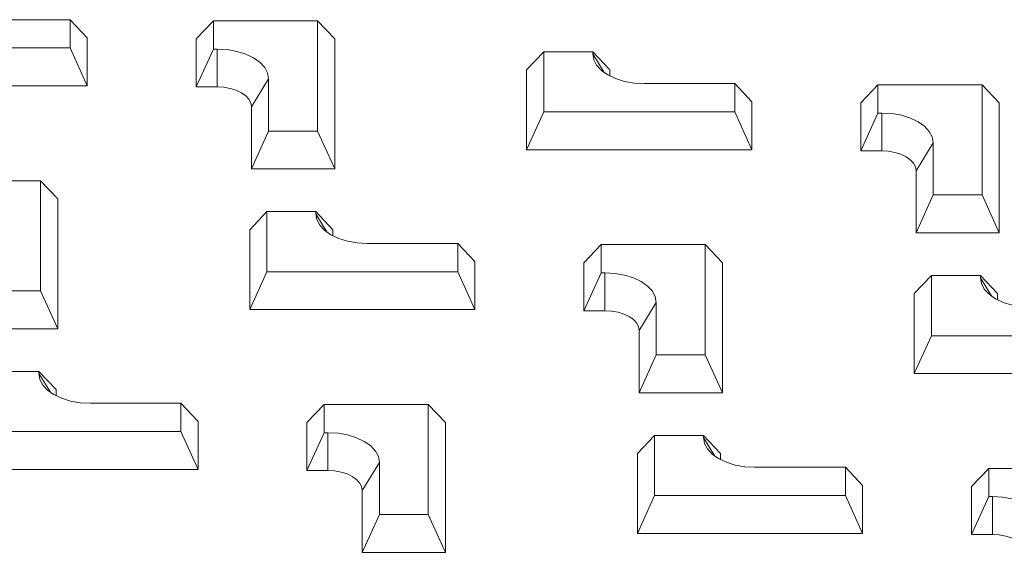
# Model space of a CAD drawing. Units: millimetres. Extents: x 148 to 8400, y -299 to 722.
# Drawn here: x 8145 to 8196, y 635 to 662 of the extents above; entities that cross this region are included whole.
import ezdxf

# ---------------------------------------------------------------- set-up
doc = ezdxf.new("R2010")
doc.units = ezdxf.units.MM
doc.header["$MEASUREMENT"] = 0

# ---------------------------------------------------------------- blocks, each defined once
blk = doc.blocks.new('A$C39834C2D')
at = {"color": 7, "linetype": 'Continuous', "lineweight": 15}
for p, q in [((173.52, 128.549), (168.895, 128.549)), ((173.52, 127.106), (173.52, 128.549)), ((174.395, 127.626), (173.52, 128.549)), ((179.959, 127.568), (180.834, 128.491)), ((180.834, 128.491), (180.834, 127.048)), ((186.157, 128.491), (180.834, 128.491)), ((186.157, 122.863), (186.157, 128.491)), ((187.032, 127.568), (186.157, 128.491)), ((174.395, 127.626), (174.395, 125.172)), ((179.959, 125.114), (179.959, 127.568)), ((187.032, 127.568), (187.032, 120.929)), ((163.77, 127.106), (173.52, 127.106)), ((173.52, 127.106), (174.395, 125.172)), ((179.959, 125.114), (180.834, 127.048)), ((180.834, 127.048), (181.032, 127.048)), ((181.032, 127.048), (181.032, 125.114)), ((197.711, 126.912), (196.836, 125.989)), ((197.711, 126.912), (197.711, 123.841)), ((200.211, 126.912), (197.711, 126.912)), ((200.211, 126.799), (200.211, 126.912)), ((200.211, 126.912), (201.086, 125.989)), ((196.836, 121.907), (196.836, 125.989)), ((201.086, 125.989), (201.086, 125.67)), ((183.657, 125.533), (182.782, 124.104)), ((183.657, 125.533), (183.657, 122.863)), ((207.461, 125.284), (202.836, 125.284)), ((207.461, 123.841), (207.461, 125.284)), ((208.336, 124.36), (207.461, 125.284)), ((213.9, 124.302), (214.775, 125.226)), ((214.775, 125.226), (214.775, 123.783)), ((220.098, 125.226), (214.775, 125.226)), ((220.098, 119.597), (220.098, 125.226)), ((220.973, 124.302), (220.098, 125.226)), ((174.395, 125.172), (162.895, 125.172)), ((181.032, 125.114), (179.959, 125.114)), ((208.336, 124.36), (208.336, 121.907)), ((213.9, 121.849), (213.9, 124.302)), ((220.973, 124.302), (220.973, 117.663)), ((182.782, 120.929), (182.782, 124.104)), ((197.711, 123.841), (196.836, 121.907)), ((197.711, 123.841), (207.461, 123.841)), ((207.461, 123.841), (208.336, 121.907)), ((213.9, 121.849), (214.775, 123.783)), ((214.775, 123.783), (214.973, 123.783)), ((214.973, 123.783), (214.973, 121.849)), ((183.657, 122.863), (182.782, 120.929)), ((183.657, 122.863), (186.157, 122.863)), ((186.157, 122.863), (187.032, 120.929)), ((217.598, 122.267), (216.723, 120.838)), ((217.598, 122.267), (217.598, 119.597)), ((208.336, 121.907), (196.836, 121.907)), ((214.973, 121.849), (213.9, 121.849)), ((187.032, 120.929), (182.782, 120.929)), ((216.723, 117.663), (216.723, 120.838)), ((172.015, 120.327), (166.692, 120.327)), ((172.015, 114.699), (172.015, 120.327)), ((172.89, 119.404), (172.015, 120.327)), ((172.89, 119.404), (172.89, 112.765)), ((217.598, 119.597), (216.723, 117.663)), ((217.598, 119.597), (220.098, 119.597)), ((220.098, 119.597), (220.973, 117.663)), ((183.569, 118.748), (182.694, 117.824)), ((183.569, 118.748), (183.569, 115.677)), ((186.069, 118.748), (183.569, 118.748)), ((186.069, 118.635), (186.069, 118.748)), ((186.069, 118.748), (186.944, 117.824)), ((182.694, 113.742), (182.694, 117.824)), ((186.944, 117.824), (186.944, 117.506)), ((220.973, 117.663), (216.723, 117.663)), ((193.319, 117.12), (188.694, 117.12)), ((193.319, 115.677), (193.319, 117.12)), ((194.194, 116.196), (193.319, 117.12)), ((199.758, 116.138), (200.633, 117.062)), ((200.633, 117.062), (200.633, 115.619)), ((205.956, 117.062), (200.633, 117.062)), ((205.956, 111.433), (205.956, 117.062)), ((206.831, 116.138), (205.956, 117.062)), ((194.194, 116.196), (194.194, 113.742)), ((183.569, 115.677), (182.694, 113.742)), ((183.569, 115.677), (193.319, 115.677)), ((193.319, 115.677), (194.194, 113.742)), ((199.758, 113.684), (199.758, 116.138)), ((206.831, 116.138), (206.831, 109.499)), ((199.758, 113.684), (200.633, 115.619)), ((200.633, 115.619), (200.831, 115.619)), ((200.831, 115.619), (200.831, 113.684)), ((217.51, 115.483), (216.635, 114.559)), ((217.51, 115.483), (217.51, 112.411)), ((220.01, 115.483), (217.51, 115.483)), ((220.01, 115.369), (220.01, 115.483)), ((220.01, 115.483), (220.885, 114.559)), ((169.515, 114.699), (172.015, 114.699)), ((172.015, 114.699), (172.89, 112.765)), ((216.635, 110.477), (216.635, 114.559)), ((220.885, 114.559), (220.885, 114.24)), ((194.194, 113.742), (182.694, 113.742)), ((200.831, 113.684), (199.758, 113.684)), ((203.456, 114.103), (202.581, 112.674)), ((203.456, 114.103), (203.456, 111.433)), ((172.89, 112.765), (168.64, 112.765)), ((202.581, 109.499), (202.581, 112.674)), ((217.51, 112.411), (216.635, 110.477)), ((217.51, 112.411), (227.26, 112.411)), ((203.456, 111.433), (202.581, 109.499)), ((203.456, 111.433), (205.956, 111.433)), ((205.956, 111.433), (206.831, 109.499)), ((171.927, 110.584), (169.427, 110.584)), ((171.927, 110.471), (171.927, 110.584)), ((171.927, 110.584), (172.802, 109.66)), ((228.135, 110.477), (216.635, 110.477)), ((172.802, 109.66), (172.802, 109.342)), ((206.831, 109.499), (202.581, 109.499)), ((179.177, 108.956), (174.552, 108.956)), ((179.177, 107.512), (179.177, 108.956)), ((180.052, 108.032), (179.177, 108.956)), ((185.616, 107.974), (186.491, 108.898)), ((186.491, 108.898), (186.491, 107.454)), ((191.814, 108.898), (186.491, 108.898)), ((191.814, 103.269), (191.814, 108.898)), ((192.689, 107.974), (191.814, 108.898)), ((180.052, 108.032), (180.052, 105.578)), ((185.616, 105.52), (185.616, 107.974)), ((192.689, 107.974), (192.689, 101.335)), ((169.427, 107.512), (179.177, 107.512)), ((179.177, 107.512), (180.052, 105.578)), ((185.616, 105.52), (186.491, 107.454)), ((186.491, 107.454), (186.689, 107.454)), ((186.689, 107.454), (186.689, 105.52)), ((203.368, 107.319), (202.493, 106.395)), ((203.368, 107.319), (203.368, 104.247)), ((205.868, 107.319), (203.368, 107.319)), ((205.868, 107.205), (205.868, 107.319)), ((205.868, 107.319), (206.743, 106.395)), ((202.493, 102.313), (202.493, 106.395)), ((206.743, 106.395), (206.743, 106.076)), ((189.314, 105.939), (188.439, 104.51)), ((189.314, 105.939), (189.314, 103.269)), ((213.118, 105.69), (208.493, 105.69)), ((213.118, 104.247), (213.118, 105.69)), ((213.993, 104.766), (213.118, 105.69)), ((219.557, 104.708), (220.432, 105.632)), ((220.432, 105.632), (220.432, 104.189)), ((225.755, 105.632), (220.432, 105.632)), ((180.052, 105.578), (168.552, 105.578)), ((186.689, 105.52), (185.616, 105.52)), ((213.993, 104.766), (213.993, 102.313)), ((219.557, 102.255), (219.557, 104.708)), ((188.439, 101.335), (188.439, 104.51)), ((203.368, 104.247), (202.493, 102.313)), ((203.368, 104.247), (213.118, 104.247)), ((213.118, 104.247), (213.993, 102.313)), ((219.557, 102.255), (220.432, 104.189)), ((220.432, 104.189), (220.63, 104.189)), ((220.63, 104.189), (220.63, 102.255)), ((189.314, 103.269), (188.439, 101.335)), ((189.314, 103.269), (191.814, 103.269)), ((191.814, 103.269), (192.689, 101.335)), ((213.993, 102.313), (202.493, 102.313)), ((220.63, 102.255), (219.557, 102.255)), ((192.689, 101.335), (188.439, 101.335))]:
    blk.add_line(p, q, dxfattribs=at)
at = {"color": 8, "linetype": 'Continuous', "lineweight": 15}
for p, q in [((200.794, 125.847), (200.211, 126.799)), ((186.652, 117.683), (186.069, 118.635)), ((220.593, 114.417), (220.01, 115.369)), ((172.51, 109.519), (171.927, 110.471)), ((206.451, 106.253), (205.868, 107.205))]:
    blk.add_line(p, q, dxfattribs=at)
at = {"color": 7, "linetype": 'Continuous', "lineweight": 15, "flags": 128}
for points in [[(181.032, 127.048), (181.544, 127.019), (182.037, 126.933), (182.491, 126.793), (182.888, 126.604), (183.215, 126.375), (183.457, 126.113), (183.607, 125.828), (183.657, 125.533)], [(202.836, 125.284), (202.324, 125.313), (201.832, 125.399), (201.378, 125.539), (200.98, 125.728), (200.653, 125.957), (200.411, 126.219), (200.262, 126.504), (200.211, 126.799)], [(182.782, 124.104), (182.749, 124.301), (182.649, 124.49), (182.487, 124.665), (182.27, 124.818), (182.004, 124.944), (181.702, 125.037), (181.374, 125.095), (181.032, 125.114)], [(214.973, 123.783), (215.485, 123.753), (215.978, 123.667), (216.432, 123.527), (216.829, 123.339), (217.156, 123.109), (217.398, 122.847), (217.548, 122.563), (217.598, 122.267)], [(216.723, 120.838), (216.69, 121.035), (216.59, 121.225), (216.428, 121.4), (216.211, 121.553), (215.946, 121.678), (215.643, 121.772), (215.315, 121.829), (214.973, 121.849)], [(188.694, 117.12), (188.182, 117.149), (187.689, 117.235), (187.236, 117.375), (186.838, 117.564), (186.511, 117.793), (186.269, 118.055), (186.119, 118.339), (186.069, 118.635)], [(200.831, 115.619), (201.343, 115.589), (201.836, 115.503), (202.29, 115.363), (202.687, 115.175), (203.014, 114.945), (203.256, 114.683), (203.406, 114.399), (203.456, 114.103)], [(222.635, 113.854), (222.123, 113.883), (221.631, 113.969), (221.177, 114.109), (220.779, 114.298), (220.452, 114.528), (220.21, 114.79), (220.061, 115.074), (220.01, 115.369)], [(202.581, 112.674), (202.548, 112.871), (202.448, 113.061), (202.286, 113.235), (202.069, 113.389), (201.803, 113.514), (201.501, 113.608), (201.173, 113.665), (200.831, 113.684)], [(174.552, 108.956), (174.04, 108.985), (173.547, 109.071), (173.093, 109.211), (172.696, 109.4), (172.369, 109.629), (172.127, 109.891), (171.977, 110.175), (171.927, 110.471)], [(186.689, 107.454), (187.201, 107.425), (187.694, 107.339), (188.147, 107.199), (188.545, 107.011), (188.872, 106.781), (189.114, 106.519), (189.264, 106.235), (189.314, 105.939)], [(208.493, 105.69), (207.981, 105.719), (207.488, 105.805), (207.035, 105.945), (206.637, 106.134), (206.31, 106.364), (206.068, 106.625), (205.918, 106.91), (205.868, 107.205)], [(188.439, 104.51), (188.405, 104.707), (188.306, 104.897), (188.144, 105.071), (187.926, 105.224), (187.661, 105.35), (187.359, 105.443), (187.03, 105.501), (186.689, 105.52)], [(220.63, 104.189), (221.142, 104.16), (221.635, 104.073), (222.089, 103.933), (222.486, 103.745), (222.813, 103.515), (223.055, 103.253), (223.205, 102.969), (223.255, 102.673)], [(222.38, 101.244), (222.347, 101.442), (222.247, 101.631), (222.085, 101.806), (221.868, 101.959), (221.602, 102.084), (221.3, 102.178), (220.972, 102.235), (220.63, 102.255)]]:
    blk.add_lwpolyline(points, dxfattribs=at)

msp = doc.modelspace()

# ---------------------------------------------------------------- block references
msp.add_blockref('A$C39834C2D', (7974.298, 533.745))

doc.saveas('drawing.dxf')
